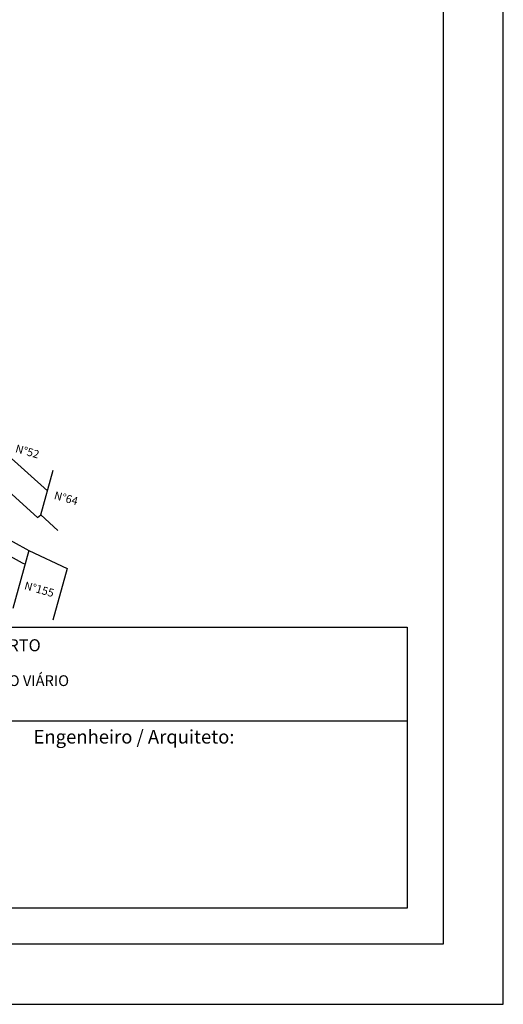
# Model space of a CAD drawing. Extents: x 181951 to 182266, y 1671462 to 1671685.
# Drawn here: x 182205 to 182266, y 1671462 to 1671585 of the extents above; entities that cross this region are included whole.
import ezdxf

# ---------------------------------------------------------------- set-up
doc = ezdxf.new("R2010")
doc.units = 0
doc.header["$LTSCALE"] = 9
doc.header["$MEASUREMENT"] = 0
doc.layers.get('0').update_dxf_attribs({"linetype": 'CONTINUOUS'})
doc.layers.get('DEFPOINTS').update_dxf_attribs({"linetype": 'CONTINUOUS'})
for name, color, linetype in [('T-DIVIS-EXIS', 7, 'CONTINUOUS'), ('T-EDIF', 5, 'CONTINUOUS'), ('T-TEXTP', 7, 'CONTINUOUS')]:
    doc.layers.add(name, color=color, linetype=linetype)
doc.styles.get("Standard").update_dxf_attribs({"font": 'ARIAL.TTF'})

msp = doc.modelspace()

# ---------------------------------------------------------------- linework, layer by layer
msp.add_lwpolyline([(181969.449, 1671677.572), (182258.199, 1671677.572), (182258.199, 1671469.822), (181969.449, 1671469.822)], close=True)
at = {"layer": 'DEFPOINTS'}
msp.add_lwpolyline([(182265.699, 1671462.322), (182265.699, 1671685.072), (181950.699, 1671685.072), (181950.699, 1671462.322)], close=True, dxfattribs=at)
at = {"layer": 'T-DIVIS-EXIS', "linetype": 'Continuous'}
for p, q in [((182203.524, 1671531.119), (182208.84, 1671526.341)), ((182201.318, 1671528.665), (182207.585, 1671523.032)), ((182197.42, 1671523.847), (182206.521, 1671518.903)), ((182207.585, 1671523.032), (182208.007, 1671523.342)), ((182208.007, 1671523.342), (182210.115, 1671521.39)), ((182197.181, 1671521.996), (182205.69, 1671517.374)), ((182206.521, 1671518.903), (182211.288, 1671516.643))]:
    msp.add_line(p, q, dxfattribs=at)
at = {"layer": 'T-DIVIS-EXIS'}
msp.add_line((182205.69, 1671517.374), (182206.048, 1671517.201), dxfattribs=at)
at = {"layer": 'T-EDIF', "linetype": 'Continuous'}
for p, q in [((182208.007, 1671523.342), (182209.555, 1671528.916)), ((182206.521, 1671518.903), (182204.51, 1671511.662)), ((182211.288, 1671516.643), (182209.502, 1671510.216))]:
    msp.add_line(p, q, dxfattribs=at)
at = {"layer": 'T-TEXTP'}
for p, q in [((182130.384, 1671509.337), (182253.699, 1671509.337)), ((182253.699, 1671509.337), (182253.699, 1671474.322)), ((182130.384, 1671497.648), (182253.699, 1671497.648)), ((182253.699, 1671474.322), (182130.384, 1671474.322))]:
    msp.add_line(p, q, dxfattribs=at)

# ---------------------------------------------------------------- texts
at = {"layer": 'T-TEXTP', "char_height": 1, "attachment_point": 1}
for s, insert, width, rotation in [('N°52', (182205.021, 1671532.148), 11.5541, 344), ('N°64', (182209.842, 1671526.313), 11.55406, 344.20564), ('N°155', (182206.133, 1671515.066), 11.55406, 344.20564)]:
    msp.add_mtext(s, dxfattribs=dict(at, insert=insert, width=width, rotation=rotation))
at = {"layer": 'T-TEXTP', "attachment_point": 1}
for s, insert, char_height in [('{\\fArial|b0|i0|c0|p34;\\H1.12x;PREFEITURA MUNICIPAL DE PORTO ALEGRE}', (182174.316, 1671507.841), 1.34253), ('{\\fArial|b0|i0|c0|p34;UNIDADE DE PLANEJAMENTO VIÁRIO}', (182180.189, 1671503.348), 1.34253), ('{\\fArial|b0|i0|c0|p34;Engenheiro / Arquiteto:}', (182207.096, 1671496.522), 1.6875)]:
    msp.add_mtext(s, dxfattribs=dict(at, insert=insert, char_height=char_height))

doc.saveas('drawing.dxf')
